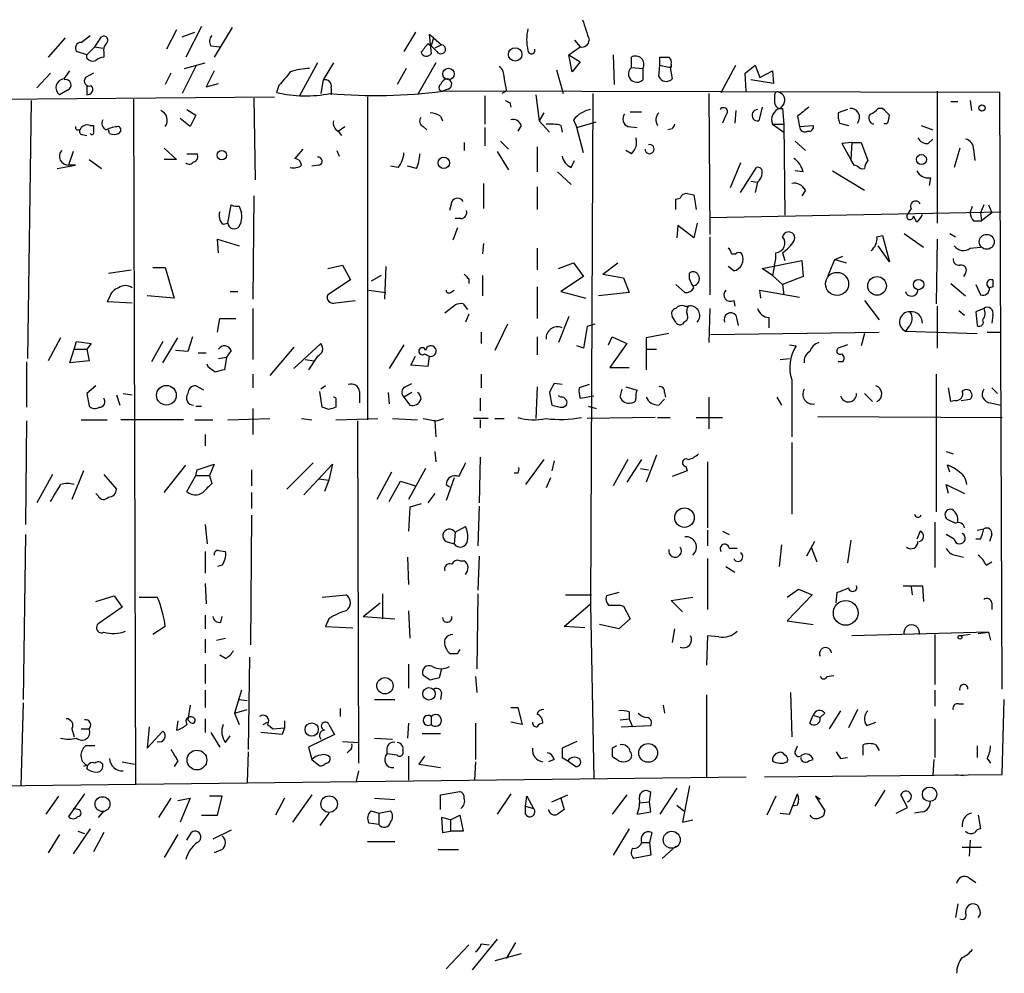
# Model space of a CAD drawing. Extents: x 0 to 739, y 338 to 1211.
# Drawn here: x 169 to 242, y 580 to 651 of the extents above; entities that cross this region are included whole.
import ezdxf

# ---------------------------------------------------------------- set-up
doc = ezdxf.new("R2010")
doc.units = 0
doc.header["$MEASUREMENT"] = 0
doc.layers.add('MAIN', color=5, linetype='CONTINUOUS')

msp = doc.modelspace()

# ---------------------------------------------------------------- linework, layer by layer
at = {"layer": 'MAIN'}
for p, q in [((182.7107, 650.4996), (181.5253, 648.2136)), ((184.9967, 650.4149), (183.642, 648.2136)), ((172.5507, 649.6529), (171.2807, 648.2136)), ((173.736, 649.3143), (174.4133, 649.8223)), ((174.752, 648.9756), (175.26, 649.7376)), ((180.848, 650.2456), (180.086, 648.8063)), ((181.2713, 649.7376), (182.2027, 650.0763)), ((198.628, 650.0763), (197.7813, 648.6369)), ((199.9827, 649.6529), (199.644, 649.9069)), ((199.644, 649.9069), (199.8133, 648.4676)), ((199.9827, 649.6529), (199.8133, 649.0603)), ((199.9827, 649.6529), (200.5753, 649.1449)), ((174.752, 648.9756), (174.1593, 648.3829)), ((174.752, 648.9756), (175.3447, 648.8909)), ((183.388, 649.0603), (184.0653, 648.9756)), ((199.5593, 649.2296), (199.8133, 649.0603)), ((200.2367, 648.6369), (199.8133, 649.0603)), ((200.5753, 649.1449), (200.0673, 648.8909)), ((210.058, 648.3829), (210.9047, 648.9756)), ((210.4813, 649.4836), (210.9047, 648.9756)), ((174.1593, 648.3829), (173.3973, 648.6369)), ((174.1593, 648.1289), (174.1593, 648.3829)), ((175.4293, 648.5523), (175.4293, 648.2136)), ((210.058, 648.3829), (210.9047, 647.8749)), ((210.312, 647.1129), (210.058, 648.3829)), ((213.36, 648.3829), (213.4447, 646.1816)), ((214.7147, 647.4516), (214.7147, 648.2136)), ((216.8313, 647.6209), (216.8313, 648.2136)), ((182.2873, 647.5363), (181.2713, 645.5043)), ((181.4407, 647.3669), (182.9647, 647.7903)), ((191.3467, 647.7903), (189.992, 645.3349)), ((192.532, 647.7903), (191.77, 646.5203)), ((200.152, 647.7903), (198.7973, 645.4196)), ((210.9047, 647.8749), (210.312, 647.1129)), ((214.7147, 647.4516), (215.5613, 647.3669)), ((216.7467, 646.7743), (216.8313, 647.6209)), ((216.8313, 647.6209), (217.5933, 647.4516)), ((217.678, 647.4516), (217.5933, 647.5363)), ((217.5933, 647.4516), (217.7627, 646.6049)), ((217.678, 647.7056), (217.678, 647.4516)), ((221.4033, 645.5889), (222.504, 647.6209)), ((223.1813, 647.0283), (223.9433, 647.6209)), ((223.9433, 647.6209), (224.282, 646.6896)), ((171.45, 647.0283), (170.434, 645.9276)), ((172.466, 646.6049), (172.8893, 647.1976)), ((174.6673, 647.0283), (174.0747, 646.6896)), ((180.4247, 647.0283), (180.0013, 646.1816)), ((183.642, 647.1976), (183.0493, 646.0123)), ((197.9507, 647.3669), (197.2733, 646.1816)), ((209.1267, 647.2823), (209.6347, 645.5043)), ((215.5613, 647.3669), (215.5613, 646.5203)), ((223.266, 645.6736), (223.1813, 647.0283)), ((224.282, 646.6896), (225.2133, 647.1976)), ((225.2133, 647.1976), (225.298, 646.2663)), ((174.1593, 646.0969), (174.1593, 645.4196)), ((174.1593, 646.0969), (174.1593, 645.4196)), ((183.0493, 646.0123), (183.9807, 646.2663)), ((188.468, 646.0969), (188.2987, 645.5889)), ((191.77, 646.5203), (191.6007, 645.5043)), ((225.298, 646.2663), (223.6047, 646.5203)), ((85.2593, 644.4883), (188.1293, 645.2503)), ((172.72, 645.7583), (172.1273, 645.4196)), ((192.3627, 645.9276), (192.3627, 645.4196)), ((195.072, 645.2503), (195.072, 621.2049)), ((201.0833, 645.8429), (200.66, 645.6736)), ((242.1467, 645.5889), (200.66, 645.6736)), ((203.7927, 645.3349), (203.7927, 643.2183)), ((205.4013, 645.6736), (205.0627, 645.5043)), ((207.6027, 645.4196), (207.8567, 643.4723)), ((211.836, 645.5043), (211.6667, 607.4889)), ((220.472, 645.5043), (220.5567, 635.0056)), ((225.3827, 645.4196), (225.3827, 644.8269)), ((237.49, 645.6736), (237.49, 635.8523)), ((242.316, 601.1389), (242.1467, 645.5889)), ((170.0107, 644.9963), (169.7567, 625.7769)), ((177.6307, 645.0809), (177.8, 594.0269)), ((186.6053, 645.1656), (186.69, 639.0696)), ((205.6553, 644.8269), (205.74, 644.4883)), ((226.06, 644.7423), (225.806, 644.4036)), ((238.506, 644.9116), (239.014, 644.9116)), ((239.9453, 644.9963), (240.03, 644.2343)), ((181.61, 644.3189), (182.2873, 643.8956)), ((182.2873, 643.8956), (181.864, 643.0489)), ((200.4907, 643.8109), (200.66, 643.4723)), ((208.1953, 644.0649), (207.8567, 643.4723)), ((214.63, 644.1496), (215.4767, 644.1496)), ((221.742, 643.8956), (221.488, 643.3029)), ((222.504, 644.2343), (222.4193, 643.3029)), ((224.4513, 644.4883), (224.1973, 643.4723)), ((225.9753, 644.4036), (226.06, 643.2183)), ((227.076, 643.8109), (227.2453, 643.0489)), ((230.8013, 644.3189), (230.124, 644.0649)), ((233.426, 644.4036), (233.0873, 644.4036)), ((233.8493, 643.4723), (233.934, 643.8956)), ((174.4133, 643.1336), (174.6673, 643.1336)), ((181.864, 643.0489), (181.102, 643.6416)), ((192.8707, 642.7103), (193.3787, 643.0489)), ((199.2207, 643.0489), (199.4747, 642.7949)), ((206.502, 643.1336), (206.248, 642.7103)), ((207.8567, 643.4723), (208.6187, 642.6256)), ((209.4653, 643.1336), (209.55, 642.6256)), ((210.3967, 643.5569), (210.6507, 642.9643)), ((210.6507, 642.9643), (212.09, 643.3876)), ((214.4607, 643.0489), (215.138, 642.9643)), ((225.2133, 643.2183), (226.06, 643.2183)), ((225.2133, 643.2183), (226.06, 642.6256)), ((226.06, 643.2183), (226.1447, 636.4449)), ((227.2453, 643.0489), (228.2613, 643.1336)), ((230.2087, 643.3029), (230.886, 643.1336)), ((236.3047, 643.1336), (237.1513, 642.7949)), ((173.8207, 642.4563), (174.1593, 642.3716)), ((175.8527, 642.5409), (175.768, 642.7949)), ((192.8707, 642.7103), (193.1247, 642.3716)), ((203.7927, 642.9643), (203.7927, 641.6096)), ((211.1587, 641.1016), (210.6507, 642.9643)), ((217.7627, 642.8796), (217.424, 642.7949)), ((202.2687, 641.8636), (202.2687, 641.2709)), ((204.978, 641.9483), (205.5707, 641.3556)), ((226.9067, 641.9483), (227.6687, 641.2709)), ((231.14, 641.8636), (230.378, 641.7789)), ((230.378, 641.7789), (231.0553, 640.5936)), ((231.14, 641.8636), (231.0553, 640.5936)), ((231.14, 641.8636), (231.8173, 641.8636)), ((231.8173, 641.8636), (232.3253, 640.5089)), ((236.8127, 641.7789), (237.1513, 642.1176)), ((173.1433, 641.1863), (172.8047, 640.1703)), ((179.9167, 641.4403), (180.848, 640.5936)), ((181.61, 641.0169), (182.372, 641.0169)), ((190.246, 641.3556), (189.6533, 640.6783)), ((192.786, 641.2709), (192.9553, 640.8476)), ((204.724, 641.1863), (205.5707, 639.8316)), ((207.6873, 641.5249), (207.6873, 639.6623)), ((214.7147, 641.0169), (214.2913, 641.2709)), ((239.1833, 641.4403), (238.76, 640.0009)), ((240.1993, 641.3556), (240.284, 640.5089)), ((171.958, 639.9163), (173.3127, 640.1703)), ((173.3127, 640.1703), (172.8047, 640.1703)), ((174.3287, 640.5936), (175.26, 639.9163)), ((180.848, 640.5936), (179.9167, 640.5936)), ((191.4313, 640.1703), (190.9233, 640.0856)), ((210.2273, 640.0009), (210.4813, 640.5089)), ((222.8427, 640.3396), (222.0807, 638.4769)), ((231.3093, 640.1703), (231.0553, 640.5936)), ((231.5633, 640.0856), (231.3093, 640.1703)), ((197.358, 640.0009), (196.7653, 640.0856)), ((198.7127, 639.9163), (198.0353, 640.0856)), ((209.2113, 639.6623), (210.2273, 638.7309)), ((222.8427, 638.1383), (224.028, 640.0009)), ((227.4993, 639.6623), (226.9067, 639.7469)), ((229.7007, 639.7469), (232.0713, 638.3076)), ((203.708, 638.8156), (203.708, 636.9529)), ((223.6047, 638.9849), (224.1127, 638.9003)), ((224.1127, 638.9003), (223.9433, 638.1383)), ((236.982, 639.2389), (236.8973, 638.6463)), ((207.6873, 638.5616), (207.6873, 636.8683)), ((218.8633, 638.0536), (219.3713, 637.9689)), ((219.3713, 637.9689), (219.5407, 636.8683)), ((227.6687, 638.3076), (227.4147, 637.8843)), ((184.658, 635.8523), (184.912, 637.2069)), ((186.6053, 637.8843), (186.5207, 630.1796)), ((201.3373, 637.4609), (201.168, 636.7836)), ((218.0167, 637.6303), (218.3553, 637.7149)), ((218.0167, 636.8683), (218.0167, 637.6303)), ((240.9613, 637.2069), (240.7073, 636.6143)), ((241.3, 637.2069), (241.554, 636.6143)), ((185.5047, 637.1223), (185.674, 636.6143)), ((220.5567, 636.2756), (242.2313, 636.6989)), ((235.5427, 636.9529), (235.2887, 636.5296)), ((239.9453, 636.6143), (240.1147, 637.1223)), ((240.7073, 636.6143), (240.792, 636.0216)), ((241.554, 636.6143), (240.792, 636.0216)), ((184.3193, 635.7676), (184.658, 635.8523)), ((202.0147, 636.1909), (201.5913, 636.1909)), ((219.6253, 635.8523), (219.3713, 634.7516)), ((235.966, 635.9369), (235.712, 636.3603)), ((240.1993, 636.0216), (240.792, 636.0216)), ((201.7607, 635.5136), (201.422, 634.5823)), ((218.186, 635.6829), (218.1013, 634.7516)), ((219.3713, 634.7516), (218.186, 635.6829)), ((235.0347, 635.0903), (236.474, 634.0743)), ((238.4213, 635.0903), (238.8447, 634.8363)), ((183.9807, 633.6509), (183.896, 634.6669)), ((183.896, 634.6669), (185.5047, 634.1589)), ((203.708, 634.3283), (203.6233, 633.5663)), ((220.5567, 634.8363), (220.5567, 630.5183)), ((233.0027, 634.8363), (233.426, 634.9209)), ((233.426, 634.9209), (233.934, 632.9736)), ((237.49, 634.6669), (237.4053, 629.8409)), ((207.6873, 633.9896), (207.6873, 632.3809)), ((222.1653, 633.5663), (222.504, 633.5663)), ((225.9753, 633.6509), (226.1447, 633.0583)), ((233.934, 632.9736), (233.0873, 634.1589)), ((239.9453, 633.9896), (240.7073, 634.0743)), ((209.296, 632.4656), (210.3967, 632.8889)), ((210.3967, 632.8889), (211.1587, 631.8729)), ((212.598, 632.0423), (213.6987, 632.8889)), ((224.4513, 632.4656), (227.4147, 633.0583)), ((227.4147, 633.0583), (227.4993, 631.8729)), ((229.362, 631.9576), (229.87, 633.1429)), ((229.87, 633.1429), (230.4627, 633.3969)), ((229.87, 633.1429), (230.7167, 632.8889)), ((175.768, 632.1269), (177.4613, 632.3809)), ((179.07, 632.5503), (180.0013, 632.5503)), ((180.0013, 632.5503), (180.6787, 630.2643)), ((192.1087, 632.4656), (193.2093, 632.7196)), ((193.2093, 632.7196), (193.802, 631.6189)), ((196.4267, 632.6349), (196.342, 630.1796)), ((212.598, 632.0423), (214.122, 631.7883)), ((219.0327, 631.7036), (219.0327, 632.1269)), ((222.3347, 632.2963), (221.9113, 632.6349)), ((225.2133, 631.9576), (224.4513, 632.4656)), ((225.3827, 632.7196), (225.2133, 631.9576)), ((239.6067, 632.1269), (239.4373, 631.8729)), ((193.802, 631.6189), (192.1087, 630.5183)), ((196.088, 631.9576), (195.326, 631.5343)), ((202.6073, 631.7036), (202.6073, 631.3649)), ((203.6233, 631.9576), (203.6233, 630.4336)), ((211.1587, 631.8729), (209.4653, 630.7723)), ((214.122, 631.7883), (214.5453, 630.6876)), ((225.2133, 631.9576), (225.9753, 631.2803)), ((227.4993, 631.8729), (225.9753, 631.2803)), ((238.506, 631.3649), (239.6067, 630.4336)), ((184.8273, 630.7723), (185.42, 630.7723)), ((195.1567, 630.8569), (196.4267, 630.6876)), ((201.2527, 630.6876), (201.5067, 630.8569)), ((207.6873, 631.1109), (207.6873, 628.7403)), ((209.4653, 630.7723), (211.328, 630.2643)), ((214.5453, 630.6876), (212.2593, 630.4336)), ((218.0167, 631.2803), (218.694, 630.6876)), ((224.3667, 630.2643), (224.282, 630.8569)), ((224.282, 630.8569), (227.2453, 630.3489)), ((225.9753, 631.2803), (226.06, 630.5183)), ((240.3687, 631.2803), (240.7073, 630.5183)), ((241.6387, 631.1109), (241.3847, 631.0263)), ((175.8527, 630.3489), (175.6833, 630.0103)), ((175.6833, 630.0103), (177.546, 629.9256)), ((180.6787, 630.2643), (178.6467, 630.4336)), ((192.7013, 629.9256), (194.1407, 630.0949)), ((202.184, 629.8409), (202.5227, 629.4176)), ((222.3347, 630.0949), (222.4193, 629.6716)), ((232.0713, 630.0949), (233.172, 628.6556)), ((186.5207, 629.5023), (186.5207, 625.6923)), ((200.8293, 629.1636), (201.5913, 629.7563)), ((218.694, 629.6716), (218.948, 629.6716)), ((220.5567, 629.5023), (220.472, 626.9623)), ((237.49, 629.6716), (237.49, 626.5389)), ((239.0987, 629.3329), (239.522, 628.9943)), ((240.9613, 629.5023), (240.3687, 629.2483)), ((240.3687, 629.2483), (240.4533, 628.2323)), ((183.896, 627.7243), (184.0653, 628.7403)), ((184.0653, 628.7403), (185.2507, 628.7403)), ((202.6073, 629.0789), (202.3533, 628.4863)), ((210.058, 628.9096), (209.296, 626.9623)), ((218.0167, 628.4863), (217.7627, 628.9096)), ((218.6093, 628.4863), (218.5247, 628.3169)), ((222.504, 628.9943), (222.6733, 628.2323)), ((224.9593, 628.8249), (224.9593, 628.0629)), ((241.6387, 628.9943), (241.554, 628.4016)), ((203.5387, 627.7243), (203.5387, 626.8776)), ((205.486, 628.3169), (204.5547, 626.3696)), ((211.4127, 628.1476), (211.1587, 626.5389)), ((212.0053, 628.3169), (211.4127, 628.1476)), ((217.5087, 627.6396), (215.8153, 627.3009)), ((220.6413, 627.5549), (233.172, 627.7243)), ((232.0713, 627.6396), (231.8173, 626.7083)), ((235.3733, 628.1476), (235.1193, 627.8089)), ((235.1193, 627.8089), (240.4533, 627.6396)), ((241.2153, 627.7243), (242.2313, 627.7243)), ((172.212, 627.3009), (171.2807, 625.6076)), ((173.228, 626.4543), (173.3973, 627.0469)), ((173.3973, 627.0469), (174.498, 626.8776)), ((179.832, 627.0469), (178.9853, 625.5229)), ((179.832, 625.4383), (180.9327, 627.3009)), ((182.0333, 627.3856), (181.6947, 626.2849)), ((207.6873, 627.3856), (207.6873, 626.0309)), ((213.0213, 626.7929), (213.2753, 627.3856)), ((213.2753, 627.3856), (214.376, 626.8776)), ((215.8153, 627.3009), (215.8153, 624.9303)), ((172.8893, 625.4383), (173.228, 626.4543)), ((173.228, 626.4543), (174.1593, 626.4543)), ((174.498, 626.8776), (174.1593, 626.4543)), ((174.1593, 626.4543), (174.3287, 625.6076)), ((181.6947, 626.2849), (180.7633, 626.3696)), ((182.4567, 626.2003), (183.0493, 626.2003)), ((184.912, 626.3696), (184.5733, 625.8616)), ((189.5687, 626.6236), (187.7907, 624.5069)), ((189.5687, 625.0149), (191.6007, 626.8776)), ((197.7813, 626.7929), (196.6807, 625.0149)), ((211.1587, 626.5389), (210.6507, 626.7083)), ((214.376, 626.8776), (213.106, 625.0996)), ((215.9, 626.4543), (216.5773, 626.4543)), ((226.4833, 626.7929), (226.9913, 626.7083)), ((230.8013, 626.7929), (230.124, 626.5389)), ((169.672, 625.5229), (169.672, 622.1363)), ((174.3287, 625.6076), (172.8893, 625.4383)), ((183.9807, 625.7769), (184.5733, 625.8616)), ((184.5733, 625.8616), (184.404, 624.9303)), ((190.4153, 625.6923), (191.0927, 625.6076)), ((191.3467, 625.9463), (190.6693, 624.9303)), ((198.2893, 625.2689), (198.628, 625.9463)), ((199.3053, 626.1156), (199.644, 625.9463)), ((199.644, 625.9463), (199.5593, 625.1843)), ((225.806, 625.6923), (226.4833, 625.7769)), ((230.4627, 625.5229), (230.124, 625.5229)), ((183.2187, 625.0996), (183.134, 625.3536)), ((199.5593, 625.1843), (198.2893, 625.2689)), ((213.106, 625.0996), (214.5453, 625.0996)), ((186.5207, 624.5916), (186.5207, 623.5756)), ((203.5387, 624.5916), (203.5387, 623.5756)), ((226.6527, 624.1683), (226.6527, 619.9349)), ((237.4053, 624.5916), (237.4053, 614.3469)), ((174.8367, 623.7449), (174.1593, 623.1523)), ((182.88, 623.4063), (182.2873, 623.7449)), ((191.6853, 622.1363), (191.516, 623.3216)), ((191.9393, 623.7449), (191.6007, 623.4909)), ((194.4793, 623.3216), (194.4793, 622.4749)), ((196.596, 623.2369), (196.6807, 622.3903)), ((198.374, 623.2369), (197.7813, 622.8983)), ((197.866, 623.6603), (198.374, 623.9143)), ((207.6873, 623.6603), (207.6027, 621.2896)), ((208.6187, 623.2369), (208.788, 622.3056)), ((209.55, 623.8296), (208.9573, 623.9143)), ((211.582, 623.8296), (210.82, 623.5756)), ((213.868, 622.8983), (214.0373, 623.4909)), ((214.2913, 623.6603), (215.138, 623.4063)), ((217.17, 623.2369), (217.2547, 622.8983)), ((238.506, 622.5596), (238.3367, 623.5756)), ((241.554, 623.5756), (241.9773, 623.1523)), ((174.1593, 623.1523), (174.3287, 622.2209)), ((176.3607, 623.0676), (176.6147, 622.3056)), ((176.8687, 623.1523), (177.546, 623.0676)), ((192.7013, 622.5596), (192.7013, 622.1363)), ((197.7813, 622.8983), (198.2047, 622.3056)), ((203.454, 622.8136), (203.454, 621.8823)), ((209.4653, 622.8983), (209.296, 622.9829)), ((210.9047, 622.8136), (211.9207, 622.9829)), ((216.7467, 622.3056), (217.17, 622.7289)), ((220.472, 622.8983), (220.472, 620.5276)), ((225.552, 622.8983), (225.8907, 622.3056)), ((232.0713, 623.1523), (232.664, 622.5596)), ((238.8447, 622.6443), (238.506, 622.5596)), ((239.268, 622.6443), (239.9453, 622.7289)), ((182.2873, 622.2209), (182.7107, 622.2209)), ((186.5207, 622.0516), (186.5207, 620.1043)), ((192.1933, 621.9669), (191.6853, 622.1363)), ((209.6347, 622.1363), (209.8887, 622.3056)), ((211.4973, 622.2209), (212.09, 622.0516)), ((241.4693, 622.4749), (242.2313, 622.3056)), ((169.672, 621.1203), (169.5873, 613.4156)), ((173.736, 621.2049), (175.6833, 621.2049)), ((181.356, 621.2049), (176.6993, 621.2049)), ((182.2027, 621.2049), (183.5573, 621.2049)), ((184.658, 621.2049), (187.7907, 621.2896)), ((190.1613, 621.2896), (190.9233, 621.2049)), ((192.7013, 621.2049), (195.834, 621.2896)), ((194.31, 621.1203), (194.3947, 595.6356)), ((196.9347, 621.2896), (198.7973, 621.2049)), ((200.0673, 621.1203), (200.152, 619.9349)), ((200.2367, 621.1203), (200.7447, 621.2896)), ((204.0467, 621.2896), (202.946, 621.2896)), ((203.454, 621.2049), (203.454, 620.6123)), ((204.5547, 621.2896), (205.232, 621.2896)), ((216.4927, 621.3743), (211.4127, 621.2896)), ((216.662, 621.3743), (217.5933, 621.3743)), ((219.5407, 621.3743), (221.488, 621.3743)), ((228.6, 621.4589), (242.316, 621.3743)), ((182.9647, 620.1043), (182.9647, 619.2576)), ((200.0673, 618.8343), (200.152, 618.0723)), ((226.6527, 619.5116), (226.6527, 614.1776)), ((238.1673, 618.8343), (238.6753, 618.6649)), ((203.454, 618.4109), (203.3693, 615.0243)), ((208.1953, 618.2416), (206.8407, 616.3789)), ((208.9573, 618.1569), (208.788, 617.3949)), ((214.4607, 618.2416), (213.36, 616.2943)), ((215.4767, 618.2416), (214.376, 616.5483)), ((216.5773, 618.5803), (215.8153, 616.5483)), ((173.9053, 617.3949), (173.0587, 615.2783)), ((179.9167, 615.7863), (181.5253, 617.8183)), ((182.2873, 617.0563), (182.372, 617.4796)), ((182.372, 617.4796), (183.642, 617.9029)), ((183.642, 617.9029), (183.3033, 617.0563)), ((186.436, 617.4796), (186.436, 616.2943)), ((189.0607, 616.0403), (191.008, 617.9876)), ((190.3307, 615.6169), (192.4473, 617.9029)), ((192.4473, 617.9029), (192.1933, 616.7176)), ((199.39, 617.5643), (198.12, 615.2783)), ((215.392, 617.5643), (215.9847, 617.4796)), ((218.8633, 617.3949), (217.7627, 616.9716)), ((218.7787, 617.7336), (218.8633, 617.3949)), ((220.3873, 618.0723), (220.3873, 613.1616)), ((238.4213, 617.3103), (238.252, 617.8183)), ((171.6193, 617.1409), (170.434, 615.0243)), ((175.4293, 617.1409), (176.3607, 616.0403)), ((181.61, 615.8709), (182.2873, 617.0563)), ((182.2873, 617.0563), (183.3033, 617.0563)), ((183.3033, 617.0563), (183.4727, 616.4636)), ((191.4313, 616.8023), (192.1933, 616.7176)), ((192.1933, 616.7176), (191.8547, 615.8709)), ((196.85, 617.3103), (195.7493, 615.2783)), ((196.6807, 615.1089), (197.5273, 616.6329)), ((197.5273, 616.6329), (198.628, 616.2943)), ((201.5067, 616.8869), (200.914, 615.1936)), ((206.248, 617.2256), (205.994, 617.2256)), ((208.7033, 616.8869), (208.3647, 616.1249)), ((200.914, 616.3789), (201.168, 616.2096)), ((238.3367, 615.7016), (238.1673, 616.3789)), ((238.1673, 616.3789), (239.522, 615.7016)), ((175.006, 615.5323), (174.8367, 615.7016)), ((186.436, 615.7863), (186.436, 614.6009)), ((200.0673, 615.7016), (199.5593, 615.0243)), ((198.2047, 614.6856), (198.12, 612.9076)), ((199.0513, 614.9396), (198.2047, 614.6856)), ((203.3693, 614.7703), (203.2847, 611.8069)), ((186.436, 614.0929), (186.3513, 604.4409)), ((238.3367, 613.7543), (238.8447, 613.5003)), ((182.9647, 613.4156), (183.134, 611.9763)), ((201.5913, 612.8229), (202.3533, 613.2463)), ((220.3873, 612.9923), (220.3873, 611.8069)), ((237.3207, 613.5849), (237.3207, 610.1983)), ((240.4533, 612.9923), (240.9613, 613.0769)), ((169.5873, 612.6536), (169.418, 600.3769)), ((201.5913, 612.8229), (201.5067, 611.9763)), ((221.488, 612.9076), (221.996, 612.6536)), ((236.22, 612.9076), (235.966, 612.3149)), ((238.76, 612.3149), (238.1673, 612.6536)), ((240.7073, 612.3149), (240.3687, 612.3149)), ((241.554, 612.6536), (241.3847, 612.1456)), ((200.914, 612.1456), (201.5067, 611.9763)), ((221.996, 611.6376), (222.5887, 611.6376)), ((225.8907, 611.8916), (225.7213, 610.2829)), ((228.346, 612.1456), (227.7533, 611.0449)), ((228.092, 611.7223), (228.5153, 610.6216)), ((231.0553, 612.2303), (230.8013, 610.5369)), ((182.9647, 611.3836), (182.9647, 609.7749)), ((183.9807, 611.4683), (184.4887, 611.3836)), ((198.0353, 610.9603), (198.12, 608.9283)), ((203.3693, 611.0449), (203.2847, 608.5049)), ((220.3873, 610.8756), (220.3873, 607.0656)), ((238.8447, 611.1296), (239.4373, 610.9603)), ((184.2347, 610.3676), (183.896, 610.2829)), ((201.93, 610.7063), (202.2687, 610.7063)), ((221.742, 610.2829), (222.4193, 609.8596)), ((241.1307, 610.3676), (241.554, 610.6216)), ((182.9647, 609.0129), (183.0493, 607.4889)), ((226.314, 607.9969), (227.1607, 608.5896)), ((227.1607, 608.5896), (228.1767, 608.1663)), ((234.95, 608.8436), (236.3893, 608.8436)), ((235.5427, 608.7589), (235.6273, 608.1663)), ((236.3893, 608.8436), (236.474, 607.6583)), ((174.8367, 607.6583), (176.1913, 608.0816)), ((176.1913, 608.0816), (176.784, 607.2349)), ((178.054, 607.9969), (179.4087, 607.9969)), ((191.6853, 607.9969), (193.4633, 608.1663)), ((196.1727, 608.2509), (196.1727, 606.3883)), ((203.2847, 608.2509), (203.2, 602.6629)), ((209.804, 608.1663), (211.7513, 608.1663)), ((213.7833, 608.3356), (212.852, 608.0816)), ((217.678, 607.7429), (219.2867, 607.9969)), ((228.1767, 608.1663), (226.314, 606.2189)), ((229.9547, 607.5736), (230.0393, 608.3356)), ((176.784, 607.2349), (175.0907, 606.0496)), ((194.7333, 606.5576), (196.0033, 607.5736)), ((209.7193, 605.7956), (211.6667, 607.4889)), ((211.6667, 607.4889), (211.9207, 594.4503)), ((213.868, 607.4043), (214.122, 607.3196)), ((214.122, 607.3196), (214.63, 606.3883)), ((218.5247, 606.8963), (217.678, 607.7429)), ((241.554, 607.5736), (241.554, 607.0656)), ((182.9647, 606.6423), (182.9647, 605.6263)), ((184.15, 606.1343), (184.2347, 606.5576)), ((192.1933, 606.3883), (191.9393, 605.7956)), ((194.7333, 606.5576), (197.104, 606.3883)), ((198.12, 606.9809), (198.2047, 604.9489)), ((214.63, 606.3883), (213.7833, 605.6263)), ((180.0013, 605.7956), (179.07, 605.2029)), ((191.9393, 605.7956), (193.9713, 605.7109)), ((211.2433, 605.7109), (209.7193, 605.7956)), ((213.7833, 605.6263), (212.344, 605.9649)), ((226.314, 606.2189), (228.2613, 605.9649)), ((183.8113, 604.7796), (184.4887, 604.9489)), ((217.932, 605.6263), (217.7627, 604.6103)), ((220.3873, 605.1183), (220.3027, 602.9169)), ((221.234, 605.0336), (220.3873, 605.1183)), ((241.3, 605.3723), (231.14, 605.1183)), ((237.3207, 605.2029), (237.3207, 601.4776)), ((239.9453, 605.2029), (239.268, 605.1183)), ((240.538, 605.2876), (241.3, 605.3723)), ((241.3, 605.3723), (241.4693, 604.7796)), ((182.9647, 604.8643), (182.9647, 603.8483)), ((184.4887, 603.4249), (184.0653, 603.6789)), ((186.2667, 603.5096), (186.182, 596.6516)), ((201.7607, 603.7636), (201.2527, 603.7636)), ((182.9647, 603.0016), (182.9647, 601.5623)), ((198.12, 603.0016), (198.12, 601.2236)), ((199.7287, 601.8163), (199.2207, 602.1549)), ((200.5753, 602.6629), (200.406, 601.9856)), ((203.1153, 602.0703), (203.2, 600.8849)), ((229.2773, 602.0703), (229.7853, 602.1549)), ((182.9647, 601.0543), (182.9647, 599.7843)), ((185.674, 601.0543), (185.166, 599.3609)), ((200.5753, 600.8849), (200.4907, 600.3769)), ((220.3027, 600.7156), (220.3027, 594.5349)), ((226.568, 600.8849), (226.6527, 597.5829)), ((237.3207, 601.0543), (237.3207, 599.8689)), ((169.418, 600.1229), (169.2487, 593.9423)), ((181.864, 599.9536), (181.6947, 598.8529)), ((185.5047, 600.3769), (186.0973, 600.2923)), ((195.58, 600.3769), (197.104, 600.3769)), ((205.74, 599.7843), (206.248, 599.7843)), ((206.248, 599.7843), (206.5867, 598.5143)), ((217.0853, 599.9536), (217.17, 599.3609)), ((239.0987, 600.0383), (239.4373, 600.0383)), ((242.316, 594.7889), (242.4853, 600.3769)), ((185.166, 599.3609), (186.0973, 599.6149)), ((185.166, 599.3609), (185.5047, 598.5143)), ((193.04, 599.6996), (193.04, 599.1069)), ((199.8133, 599.1069), (199.8133, 598.5143)), ((214.5453, 599.4456), (214.5453, 598.9376)), ((228.0073, 598.5989), (228.2613, 599.1916)), ((228.2613, 599.1916), (228.7693, 599.0223)), ((229.108, 599.3609), (228.7693, 599.0223)), ((230.2933, 599.5303), (229.4467, 598.1756)), ((231.5633, 599.6149), (230.886, 598.2603)), ((178.816, 598.3449), (178.6467, 596.7363)), ((180.9327, 598.7683), (180.848, 598.0909)), ((181.864, 598.6836), (181.6947, 598.8529)), ((182.9647, 598.9376), (182.9647, 597.9216)), ((187.2827, 598.5143), (187.6213, 598.6836)), ((187.6213, 598.5143), (188.0447, 598.1756)), ((188.8913, 598.7683), (188.8913, 598.2603)), ((192.1933, 598.5143), (192.6167, 597.7523)), ((198.12, 598.5989), (198.0353, 597.4983)), ((203.1153, 598.5989), (203.1153, 595.8896)), ((206.5867, 598.5143), (205.74, 598.6836)), ((213.868, 598.8529), (214.5453, 598.9376)), ((213.9527, 598.3449), (216.154, 598.4296)), ((214.5453, 598.9376), (214.7993, 598.3449)), ((232.2407, 598.4296), (232.918, 598.6836)), ((237.3207, 598.9376), (237.3207, 596.0589)), ((173.0587, 598.1756), (173.228, 597.5829)), ((173.736, 598.1756), (174.3287, 598.1756)), ((178.6467, 596.7363), (179.832, 598.0063)), ((183.388, 597.9216), (184.0653, 596.8209)), ((184.4887, 597.1596), (184.8273, 597.6676)), ((188.722, 597.7523), (187.1133, 597.9216)), ((188.0447, 598.1756), (188.8913, 598.2603)), ((188.8913, 598.2603), (188.722, 597.7523)), ((192.6167, 597.7523), (190.6693, 596.8209)), ((199.136, 597.8369), (200.4907, 597.8369)), ((174.752, 596.9056), (174.0747, 596.9056)), ((193.2093, 597.2443), (194.3947, 597.1596)), ((195.58, 597.4983), (196.9347, 597.4136)), ((210.6507, 597.2443), (209.55, 596.7363)), ((226.9913, 596.6516), (227.076, 596.9056)), ((231.9867, 596.2283), (231.9867, 596.9903)), ((232.918, 596.9903), (233.172, 596.5669)), ((240.4533, 596.9056), (240.4533, 596.0589)), ((186.182, 596.4823), (186.0973, 594.1963)), ((190.6693, 596.8209), (190.9233, 595.8896)), ((193.7173, 596.5669), (193.548, 596.3976)), ((196.5113, 596.7363), (196.5113, 596.3129)), ((197.2733, 596.2283), (196.5113, 596.3129)), ((197.6967, 596.5669), (197.6967, 596.3129)), ((198.12, 596.1436), (198.12, 594.3656)), ((199.3053, 596.1436), (198.882, 595.5509)), ((213.2753, 596.7363), (213.2753, 596.1436)), ((174.1593, 595.4663), (173.9053, 595.3816)), ((174.1593, 595.2123), (174.244, 595.4663)), ((176.784, 595.7203), (177.7153, 595.5509)), ((180.9327, 595.8049), (180.6787, 595.3816)), ((190.9233, 595.8896), (191.4313, 595.4663)), ((198.882, 595.5509), (200.4907, 595.2969)), ((203.1153, 595.7203), (203.0307, 594.3656)), ((208.9573, 595.8896), (208.534, 595.7203)), ((209.55, 596.0589), (209.9733, 595.8049)), ((209.9733, 595.8049), (210.566, 595.3816)), ((227.9227, 595.8049), (228.2613, 595.8896)), ((230.2933, 595.9743), (230.8013, 596.0589)), ((237.236, 595.8896), (237.1513, 594.7043)), ((241.2153, 595.9743), (241.4693, 595.6356)), ((194.3947, 595.0429), (194.2253, 594.2809)), ((224.6207, 594.6196), (242.316, 594.7889)), ((238.8447, 594.7889), (239.4373, 594.7043)), ((112.0987, 593.2649), (223.266, 594.6196)), ((219.0327, 593.9423), (218.5247, 591.2329)), ((172.0427, 593.1803), (171.1113, 591.8256)), ((173.99, 593.3496), (172.8047, 591.6563)), ((184.2347, 593.1803), (183.3033, 593.1803)), ((183.896, 591.7409), (184.2347, 593.1803)), ((190.9233, 593.2649), (189.484, 591.2329)), ((200.4907, 593.2649), (201.93, 593.5189)), ((200.4907, 592.1643), (200.4907, 593.2649)), ((205.74, 593.3496), (204.724, 591.8256)), ((206.8407, 592.4183), (206.9253, 593.1803)), ((206.9253, 593.1803), (207.4333, 592.2489)), ((208.788, 592.7569), (209.9733, 593.2649)), ((214.376, 593.2649), (213.2753, 591.8256)), ((216.0693, 592.7569), (216.154, 593.4343)), ((218.1013, 593.7729), (216.8313, 591.8256)), ((225.4673, 593.1803), (224.79, 591.7409)), ((226.4833, 591.8256), (227.076, 593.3496)), ((228.7693, 592.9263), (228.4307, 593.1803)), ((228.4307, 593.1803), (229.108, 592.0796)), ((233.5953, 593.6036), (232.8333, 592.4183)), ((235.2887, 592.3336), (234.7807, 593.2649)), ((180.4247, 593.0109), (179.4933, 591.5716)), ((180.9327, 592.8416), (181.864, 593.0109)), ((181.864, 593.0109), (181.102, 591.2329)), ((188.8913, 593.0109), (188.214, 591.7409)), ((195.58, 593.0109), (197.104, 592.9263)), ((209.4653, 593.0109), (209.7193, 592.1643)), ((215.3073, 592.6723), (216.0693, 592.7569)), ((216.154, 591.9949), (216.0693, 592.7569)), ((218.1013, 592.5029), (218.6093, 592.0796)), ((227.076, 592.5029), (226.7373, 592.4183)), ((173.482, 592.1643), (173.1433, 592.2489)), ((175.4293, 592.0796), (175.006, 591.5716)), ((182.7107, 591.7409), (183.896, 591.7409)), ((192.1933, 591.9103), (191.516, 590.9789)), ((195.326, 592.0796), (195.9187, 591.9103)), ((195.9187, 591.9103), (196.7653, 592.0796)), ((195.9187, 591.9103), (195.9187, 591.0636)), ((201.2527, 591.4023), (201.93, 591.7409)), ((201.93, 591.7409), (202.184, 590.5556)), ((206.8407, 592.4183), (207.4333, 592.2489)), ((206.8407, 591.8256), (206.8407, 592.4183)), ((215.138, 591.8256), (216.154, 591.9949)), ((225.806, 591.9103), (226.4833, 591.8256)), ((234.442, 591.9103), (235.2887, 592.3336)), ((236.3893, 591.9949), (235.7967, 591.9103)), ((240.538, 591.7409), (240.7073, 590.7249)), ((195.9187, 591.0636), (195.1567, 591.1483)), ((201.2527, 591.4023), (200.5753, 591.5716)), ((200.5753, 591.5716), (200.66, 590.4709)), ((201.2527, 591.4023), (201.2527, 590.5556)), ((218.5247, 591.2329), (219.2867, 591.4023)), ((172.1273, 590.3016), (171.2807, 588.9469)), ((174.4133, 590.7249), (173.1433, 588.8623)), ((173.482, 590.5556), (173.99, 590.3863)), ((175.4293, 590.4709), (174.6673, 589.0316)), ((180.9327, 590.3016), (179.9167, 588.6083)), ((181.61, 589.8783), (181.9487, 590.4709)), ((184.912, 590.6403), (183.5573, 589.9629)), ((200.66, 590.4709), (201.2527, 590.5556)), ((202.184, 590.5556), (201.2527, 590.5556)), ((214.5453, 590.7249), (213.36, 588.7776)), ((216.2387, 590.4709), (216.0693, 589.7089)), ((195.072, 589.7936), (197.104, 589.7936)), ((215.4767, 589.7089), (216.0693, 589.7089)), ((216.0693, 589.7089), (216.154, 588.7776)), ((239.9453, 589.8783), (239.8607, 588.6929)), ((184.2347, 589.2009), (183.642, 588.9469)), ((200.3213, 589.2009), (201.8453, 589.2009)), ((216.154, 588.7776), (214.884, 588.5236)), ((218.0167, 589.4549), (217.0007, 588.5236)), ((239.3527, 589.3703), (240.792, 589.3703)), ((239.8607, 587.0843), (240.3687, 586.7456)), ((239.014, 585.1369), (238.8447, 584.1209)), ((204.724, 582.5123), (202.8613, 580.2263)), ((203.5387, 582.1736), (204.1313, 582.0889)), ((206.0787, 582.2583), (205.4013, 581.0729)), ((202.6073, 582.0889), (200.914, 580.3109)), ((206.502, 581.4116), (204.5547, 580.9036))]:
    msp.add_line(p, q, dxfattribs=at)
for centre, radius in [((206.0596, 648.4224), 0.4995), ((201.0943, 646.9627), 0.4263), ((240.8202, 644.4319), 0.2275), ((184.2162, 640.9176), 0.3573), ((236.3162, 640.5898), 0.3701), ((200.7446, 640.3397), 0.4233), ((241.1774, 634.4625), 0.5561), ((230.0294, 631.3275), 0.8596), ((233.0093, 631.1782), 0.6954), ((236.105, 631.2757), 0.3828), ((180.0893, 623.0344), 0.7333), ((218.6684, 613.9148), 0.726), ((230.6761, 606.8208), 0.9218), ((239.1833, 605.0054), 0.1411), ((196.3631, 601.3902), 0.6076), ((199.6425, 600.7933), 0.4651), ((190.9067, 598.1285), 0.4951), ((215.9645, 596.3888), 0.6994), ((182.3637, 595.8612), 0.735), ((192.2076, 592.5762), 0.6128), ((236.9252, 593.3048), 0.539), ((175.3307, 592.5766), 0.5534), ((217.7167, 589.9203), 0.6329)]:
    msp.add_circle(centre, radius, dxfattribs=at)
for centre, radius, start, end in [((592.3277, 777.2455), 401.6097, 198.320357, 198.54954), ((175.4293, 649.4836), 0.3053, 303.700477, 123.684862), ((183.9576, 649.3827), 0.6545, 137.805219, 209.510349), ((210.2688, 649.5259), 3.3566, 166.134324, 193.864019), ((173.7361, 648.8909), 0.4234, 90.013532, 216.859073), ((176.1918, 648.7214), 0.781, 139.408253, 192.504141), ((29.9643, 775.9029), 211.6804, 323.014179, 323.24334), ((200.533, 648.8062), 0.3413, 209.742799, 82.88123), ((211.0124, 649.5375), 0.5721, 259.14965, 354.594323), ((175.4887, 647.2566), 0.9588, 93.551733, 132.844497), ((199.4581, 648.7418), 0.4487, 204.977557, 322.333315), ((207.2717, 648.7178), 0.2617, 179.168098, 19.764271), ((215.0279, 647.6802), 0.6186, 329.571554, 120.420459), ((217.17, 817.5635), 169.3502, 269.885409, 270.114592), ((217.212, 647.8325), 0.483, 344.766731, 52.097965), ((174.625, 648.5523), 0.6294, 222.276138, 289.655661), ((204.2462, 646.7863), 0.9906, 354.397613, 49.212375), ((215.1235, 646.9727), 0.6296, 130.48483, 314.060387), ((442.9034, 434.9198), 330.6556, 140.078726, 140.307898), ((190.7372, 643.2571), 4.1098, 89.765788, 110.250265), ((217.3128, 647.0378), 0.6243, 204.960352, 316.103203), ((172.5261, 645.9467), 0.661, 95.217189, 232.889118), ((172.593, 646.1393), 0.4016, 288.434949, 108.434949), ((174.3456, 646.4356), 0.3714, 136.844093, 294.225635), ((174.2077, 645.8187), 0.4021, 263.085343, 43.780696), ((191.897, 646.0546), 0.4827, 344.745922, 105.254078), ((200.666, 645.9578), 0.2843, 128.071195, 268.790557), ((201.1151, 645.9487), 0.6664, 100.058778, 159.544581), ((200.9458, 646.2133), 0.3952, 290.365948, 82.306667), ((459.3124, 688.5059), 257.4985, 189.345902, 189.575088), ((190.4857, 654.8309), 9.4972, 256.686592, 280.877962), ((195.6806, 684.6222), 39.2656, 265.028742, 277.285482), ((225.5943, 645.4196), 0.2116, 53.124688, 180), ((225.5732, 645.0386), 0.5699, 328.672427, 74.937113), ((247.836, 729.5615), 94.6529, 243.306795, 243.535978), ((225.8436, 644.8457), 0.4613, 182.335786, 286.588605), ((179.3874, 643.5146), 0.7706, 322.816315, 69.067123), ((199.6447, 642.5428), 1.5244, 56.291169, 86.841227), ((212.1834, 642.0184), 2.3578, 102.65875, 139.268763), ((214.6829, 643.6098), 0.6034, 142.115855, 248.389053), ((217.2738, 643.5475), 0.7386, 135.532076, 214.079463), ((221.5727, 644.1496), 0.3053, 303.684862, 146.315138), ((224.1224, 643.8923), 0.4266, 91.302563, 280.111451), ((226.0433, 643.5441), 0.8917, 105.434337, 201.431503), ((396.8614, 432.4595), 271.1024, 128.54687, 128.776037), ((231.6889, 643.8531), 1.5792, 172.29219, 200.390429), ((231.0262, 643.7236), 0.6823, 321.929091, 94.666004), ((232.8757, 643.684), 0.4827, 142.12814, 254.745922), ((232.1564, 645.0804), 1.1509, 287.093579, 323.981411), ((106.68, 517.1496), 179.6055, 44.885409, 45.114591), ((173.5243, 643.0065), 0.2158, 168.66924, 348.726505), ((174.2016, 642.5411), 0.6292, 70.338213, 137.731211), ((301.6672, 642.8796), 127.0002, 179.885409, 180.114592), ((175.8528, 643.3029), 0.5681, 153.43946, 243.425927), ((176.6996, 640.5929), 2.4619, 93.95031, 116.56297), ((176.4241, 642.7949), 0.2752, 292.632677, 67.367323), ((193.1915, 643.3092), 0.6794, 166.108985, 241.82433), ((199.362, 643.4441), 0.4197, 137.752022, 250.325973), ((205.8993, 642.9461), 0.6312, 17.280921, 104.617437), ((208.6609, 639.8745), 3.3569, 76.135551, 95.062153), ((302.4923, 600.739), 94.6305, 153.3271, 153.556364), ((227.6263, 643.0278), 0.3816, 176.830165, 303.694232), ((227.9369, 643.0347), 0.3391, 253.045081, 16.954919), ((233.6377, 643.4722), 0.2116, 233.124688, 0.027077), ((173.8206, 642.6679), 0.2116, 143.124688, 270.027077), ((174.5403, 642.5833), 0.1339, 198.462013, 18.421413), ((176.1914, 643.1764), 0.7201, 241.943894, 298.049084), ((213.9947, 641.8636), 1.1115, 310.376517, 17.742119), ((216.0703, 641.3655), 0.3398, 181.66981, 104.592496), ((236.7491, 642.5619), 0.7855, 207.243539, 274.643715), ((239.4527, 641.3864), 0.7472, 357.637678, 78.106603), ((172.7865, 640.8294), 0.6594, 137.96887, 271.58173), ((182.0475, 640.8052), 0.3874, 280.48609, 33.119959), ((195.7621, 641.2464), 2.0244, 322.030192, 355.898251), ((195.8125, 641.1652), 3.1577, 336.702057, 357.308125), ((210.8063, 641.1583), 1.2941, 193.891284, 243.423069), ((181.7832, 640.6512), 0.4044, 230.386678, 325.873798), ((189.5686, 640.9324), 0.9654, 254.753209, 307.872902), ((189.5685, 640.0855), 0.5988, 8.140927, 81.859073), ((191.389, 640.4666), 0.2993, 278.124688, 98.124688), ((225.8907, 639.3237), 1.6439, 11.886863, 55.491118), ((233.0283, 639.8569), 0.9588, 137.155503, 176.448267), ((224.1269, 639.6765), 0.3391, 343.045081, 106.954919), ((223.4781, 639.6408), 0.9752, 310.596197, 356.284406), ((231.9442, 640.3818), 0.4825, 217.869776, 285.271781), ((236.8127, 640.1703), 0.9467, 206.567758, 280.30214), ((226.8219, 637.884), 0.9468, 26.575876, 100.294022), ((218.7956, 637.6049), 0.4538, 81.419912, 165.972942), ((185.3352, 638.0535), 0.9465, 243.440363, 280.316217), ((201.7606, 637.2351), 0.4798, 28.071082, 151.923298), ((235.8813, 637.1223), 0.3787, 26.558284, 206.578587), ((184.8132, 636.4026), 0.8045, 158.38772, 232.124392), ((184.3196, 636.3179), 1.3865, 328.733619, 12.344134), ((201.9959, 636.6518), 0.4613, 272.335786, 16.600508), ((235.4665, 636.3603), 0.2455, 136.402814, 0), ((235.2894, 636.8676), 1.1507, 306.016391, 342.917772), ((240.9022, 636.6736), 0.9587, 183.546139, 222.848561), ((185.1358, 635.9067), 0.4808, 186.49545, 320.104413), ((226.426, 634.7354), 0.4619, 329.014971, 167.381039), ((225.4249, 634.3706), 0.7209, 273.371594, 40.234958), ((224.3238, 636.1491), 2.9947, 303.467733, 326.532267), ((231.8537, 634.7189), 1.155, 308.920122, 5.833997), ((221.6151, 633.524), 0.5518, 4.396316, 57.536771), ((222.1548, 633.1535), 0.8759, 281.852609, 28.118662), ((222.7156, 633.3544), 0.2995, 45.027052, 134.959413), ((222.628, 633.4393), 2.8472, 345.358045, 4.262113), ((239.4296, 634.6131), 0.8091, 214.14965, 309.594323), ((239.1128, 633.1571), 0.4431, 170.845888, 279.154112), ((287.1004, 716.5104), 119.7133, 224.876948, 225.106165), ((219.3149, 631.8165), 0.4195, 19.652905, 132.275526), ((239.2661, 632.3312), 0.3971, 329.043666, 102.034297), ((49.857, 546.705), 189.3282, 26.447076, 26.676232), ((219.255, 631.7036), 0.5211, 282.894906, 29.172079), ((241.5116, 631.3226), 0.3223, 66.782742, 246.815414), ((368.6386, 631.3649), 127.0002, 179.885409, 180.114592), ((176.8264, 630.0527), 1.0177, 106.932196, 163.080214), ((177.038, 630.3488), 0.8468, 53.136869, 126.863131), ((201.1257, 630.8569), 0.2117, 180, 306.875312), ((218.7786, 631.3649), 0.6826, 262.88019, 330.261365), ((222.0807, 630.5088), 0.4857, 134.215861, 301.536392), ((235.579, 630.8811), 0.4723, 193.315524, 357.063084), ((240.8918, 630.978), 0.4953, 248.132005, 5.59663), ((192.5066, 630.3235), 0.443, 153.915005, 296.073378), ((202.0145, 628.9097), 0.9465, 79.683783, 116.559637), ((218.0873, 629.1213), 0.3875, 100.497939, 213.11188), ((218.4823, 629.0791), 0.6292, 70.338213, 137.731211), ((219.4984, 629.2905), 0.6695, 145.301057, 198.426829), ((219.0917, 628.9675), 0.7186, 317.955888, 101.535099), ((222.1201, 628.6746), 0.4996, 39.786482, 202.139993), ((225.0049, 629.7497), 0.9259, 195.498273, 267.177148), ((235.4299, 628.4954), 0.7534, 87.862579, 245.656106), ((234.8152, 628.7442), 0.8169, 313.090352, 38.104439), ((235.56, 628.4249), 0.8297, 358.390642, 97.061632), ((240.3371, 629.1371), 0.7232, 318.256585, 30.330575), ((241.2153, 629.1354), 0.4462, 341.569111, 124.694341), ((218.3554, 628.6556), 0.3787, 206.558284, 296.558284), ((218.5388, 628.8672), 0.3874, 280.48609, 33.119959), ((240.6227, 628.4863), 0.3053, 236.299523, 33.684862), ((209.2193, 627.2729), 0.8565, 67.285444, 183.789155), ((228.9809, 625.9887), 1.0177, 106.921424, 163.078576), ((184.4268, 626.197), 0.515, 19.581978, 150.024662), ((191.1244, 626.5072), 0.6034, 291.619776, 37.870819), ((199.136, 626.3132), 0.2602, 12.519254, 310.589353), ((199.7816, 626.3167), 0.3952, 249.620458, 172.306667), ((229.4489, 625.0881), 2.9436, 146.60469, 198.208436), ((228.3883, 625.5653), 0.8142, 117.899466, 188.972992), ((230.251, 626.3272), 0.2469, 120.959776, 300.97172), ((230.1508, 625.7807), 0.4047, 320.42467, 55.846581), ((98.8054, 497.9418), 152.6261, 56.192728, 56.421931), ((226.4094, 455.5443), 174.5167, 103.9276, 104.156815), ((182.2731, 623.1665), 0.5786, 88.593643, 181.406357), ((193.8497, 623.2317), 0.6361, 8.12628, 109.947705), ((198.0555, 623.2535), 0.4487, 114.977557, 232.333315), ((198.5013, 622.7714), 0.5516, 355.58138, 57.548723), ((378.1379, 538.9257), 189.3281, 153.327138, 153.556321), ((212.3849, 623.3638), 1.5792, 172.29219, 200.390429), ((215.9855, 622.9828), 0.9474, 153.448472, 190.287538), ((216.8454, 623.3357), 0.3393, 343.071082, 106.912762), ((228.2185, 623.1161), 0.7369, 149.429597, 279.96339), ((232.7255, 623.1355), 0.6391, 295.703073, 72.469482), ((238.9034, 623.1294), 0.4887, 263.100413, 23.160103), ((239.6611, 623.0374), 0.4195, 312.652256, 137.338488), ((241.4694, 623.11), 0.635, 143.142734, 269.990979), ((175.0907, 622.5596), 0.4233, 270, 36.875312), ((182.0968, 622.8242), 0.519, 140.786718, 272.340907), ((192.532, 622.6866), 0.2117, 323.124688, 90), ((198.4164, 622.9405), 0.6693, 251.559637, 341.567759), ((209.4992, 622.4749), 0.4247, 336.507351, 94.577686), ((214.503, 623.1099), 0.6694, 198.429535, 288.437656), ((214.757, 622.7712), 0.2993, 261.875312, 8.143638), ((216.6979, 623.2571), 0.9527, 202.123029, 272.935981), ((230.8762, 623.136), 0.6027, 194.716465, 1.549699), ((174.7641, 622.6685), 0.6244, 225.791579, 301.536569), ((234.7973, 495.0517), 133.8752, 108.327138, 108.556321), ((209.6772, 624.5506), 2.4147, 248.392463, 268.991501), ((242.0543, 875.2088), 257.5067, 260.424926, 260.654106), ((207.478, 625.6209), 4.4211, 253.846685, 281.569682), ((209.3827, 630.4502), 9.217, 263.658847, 280.038408), ((218.7949, 618.0104), 0.2773, 56.487584, 266.650527), ((218.5424, 619.8692), 1.6774, 283.993164, 314.113543), ((456.1191, 490.4697), 284.0033, 153.320366, 153.549531), ((205.8668, 617.522), 0.4829, 322.133342, 15.236386), ((237.8468, 616.1917), 1.6763, 45.870102, 76.011837), ((238.4423, 616.2801), 1.2528, 4.522866, 62.850005), ((201.5772, 616.3648), 0.6634, 66.162913, 178.782043), ((-145.6321, 806.2218), 370.2232, 328.921633, 329.150843), ((172.72, 614.941), 1.525, 70.542042, 109.457958), ((175.7821, 616.0262), 0.5788, 268.604026, 1.395974), ((352.4464, 446.7876), 239.462, 134.881179, 135.110379), ((175.4128, 615.7218), 0.4487, 204.977557, 322.333315), ((182.2549, 616.5608), 0.9444, 226.930877, 304.905041), ((238.4637, 614.1353), 0.4016, 71.565051, 251.565051), ((238.1504, 613.7543), 0.8801, 348.902018, 59.979754), ((236.0623, 614.2046), 0.267, 185.804556, 335.259344), ((201.168, 612.5689), 0.4937, 30.965747, 239.034253), ((200.9132, 612.4841), 1.6294, 351.03889, 27.890873), ((239.0563, 613.077), 0.4732, 10.296185, 116.559637), ((238.0438, 613.6261), 2.9687, 333.789688, 349.339205), ((241.173, 612.7468), 0.3922, 346.254272, 122.672898), ((218.7967, 611.7222), 0.769, 309.586143, 97.674898), ((236.0824, 612.5372), 0.3952, 277.693333, 69.620458), ((239.1658, 612.3734), 0.41, 188.203227, 62.878697), ((201.9724, 612.2726), 0.5519, 212.466416, 355.604479), ((217.9708, 611.4436), 0.4749, 166.692463, 35.936007), ((221.6606, 611.6018), 0.3374, 6.092582, 220.299188), ((235.5383, 612.1121), 0.5135, 229.382973, 3.740595), ((238.9233, 611.94), 0.8142, 201.80141, 264.460259), ((183.9384, 611.1719), 0.2994, 81.878017, 188.121983), ((183.1756, 611.1721), 1.33, 322.779434, 9.15), ((222.6613, 611.0001), 0.3495, 200.866859, 58.73827), ((239.3095, 609.5626), 1.9912, 23.846208, 51.904188), ((201.1892, 610.0924), 0.3892, 67.632677, 202.367323), ((201.7607, 610.2827), 0.4561, 68.214917, 158.170598), ((201.8953, 610.1637), 0.6587, 314.052744, 55.465493), ((145.7997, 820.1498), 227.9508, 291.687971, 291.917186), ((231.1911, 608.7283), 0.3098, 190.036903, 21.846048), ((171.8993, 604.7949), 8.1636, 7.041097, 23.093347), ((193.1141, 607.5736), 0.6879, 300.50524, 59.49476), ((213.4445, 607.8699), 0.6292, 160.338213, 227.731211), ((241.173, 607.503), 0.3875, 10.497939, 123.11188), ((213.4447, 819.0541), 211.6502, 269.885381, 270.114592), ((184.0182, 606.5764), 0.4613, 182.335786, 286.600508), ((194.661, 602.757), 4.3904, 105.83085, 124.198608), ((201.0055, 606.4606), 0.3457, 177.961098, 16.296005), ((175.2599, 605.7109), 0.3786, 116.544748, 296.578587), ((235.585, 605.3663), 0.574, 343.462322, 196.537678), ((176.1004, 607.9485), 2.6622, 255.398955, 290.621539), ((201.4078, 604.5396), 0.6634, 88.773593, 150.69541), ((218.5953, 604.8219), 0.6003, 246.436745, 29.588608), ((221.5031, 606.5519), 1.5419, 259.949401, 314.753014), ((201.8666, 604.6315), 1.0631, 167.35077, 234.72672), ((229.1726, 603.7881), 0.4474, 7.731718, 205.665941), ((183.7688, 604.7373), 1.4969, 298.746399, 331.262154), ((286.4903, 561.623), 94.6305, 153.3271, 153.556364), ((199.6581, 602.3949), 0.4989, 61.256631, 208.753438), ((200.533, 603.8905), 1.2341, 239.033059, 300.966941), ((242.385, 432.6055), 174.5046, 103.919653, 104.148876), ((229.0233, 602.176), 0.2751, 202.594233, 337.405767), ((239.4682, 601.177), 0.3102, 352.943725, 203.300454), ((200.1944, 600.8144), 0.3874, 10.48609, 123.119959), ((238.9999, 599.7137), 0.3393, 73.071082, 196.928918), ((181.9064, 598.7259), 0.3642, 35.544994, 215.523047), ((187.2827, 598.7683), 0.4233, 323.124688, 126.875312), ((199.5822, 598.8106), 0.3758, 52.047452, 307.952548), ((200.1328, 598.8106), 0.4357, 222.842427, 137.157573), ((208.1276, 599.1661), 0.4539, 81.421795, 165.948448), ((207.4634, 598.6653), 0.6507, 354.143088, 69.874719), ((213.9527, 597.5842), 1.9535, 72.340474, 94.974822), ((215.9632, 599.9955), 0.9752, 220.596197, 266.284406), ((228.727, 599.0646), 0.4827, 37.87186, 164.745922), ((232.9023, 598.9323), 0.831, 133.976099, 217.228466), ((172.6183, 598.4295), 0.5084, 330.035633, 88.083714), ((174.0613, 598.4652), 0.3942, 312.717606, 100.420548), ((180.4428, 599.7175), 1.6763, 283.988163, 314.129898), ((182.0333, 598.8107), 0.2117, 216.896962, 36.837414), ((185.5991, 597.9864), 1.3844, 157.584522, 216.671242), ((191.9227, 598.3836), 0.3005, 25.780577, 256.921064), ((207.645, 598.6412), 0.2993, 171.856362, 278.124688), ((208.1528, 598.0488), 0.5517, 94.376403, 147.539959), ((215.8294, 598.6413), 0.3875, 326.88812, 79.502061), ((228.3232, 598.9278), 0.456, 226.155, 11.960489), ((173.7987, 597.9253), 0.586, 226.770045, 25.279687), ((179.5741, 597.651), 0.439, 247.869016, 54.025398), ((191.8895, 597.6916), 0.4008, 94.980886, 223.908399), ((172.8047, 599.4877), 2.0758, 253.409678, 286.587676), ((174.5783, 596.2131), 0.8563, 126.025406, 240.704937), ((193.5479, 596.9056), 0.3787, 296.571817, 26.55152), ((196.9722, 596.7175), 0.4613, 73.399492, 177.664214), ((197.2628, 596.7045), 0.4552, 342.404942, 88.678315), ((255.7746, 512.136), 94.6752, 116.443694, 116.672849), ((214.0161, 596.387), 0.6213, 8.823994, 103.792414), ((232.4523, 595.8471), 1.2344, 67.835724, 112.159978), ((239.2165, 597.0197), 2.2557, 332.389812, 357.100556), ((392.3719, 723.2392), 246.8725, 210.848186, 211.077349), ((191.6644, 595.2541), 0.9763, 93.741073, 139.386611), ((191.8123, 595.6354), 0.6295, 42.282873, 109.640967), ((196.944, 595.8943), 0.602, 135.948898, 277.184029), ((197.4638, 596.3765), 0.2414, 217.88123, 344.726148), ((208.2617, 596.6273), 0.9195, 173.191873, 260.547922), ((208.3648, 595.8051), 0.5985, 8.116564, 81.883436), ((378.8999, 596.3976), 169.3502, 179.885409, 180.114592), ((298.2119, 722.9857), 152.6537, 236.192759, 236.421922), ((214.3195, 596.2), 0.4196, 289.665766, 42.276444), ((225.7898, 595.8406), 0.5777, 105.369079, 183.54354), ((225.806, 596.0587), 0.3788, 26.598874, 116.54476), ((225.9751, 595.8896), 0.3788, 333.45524, 63.401126), ((227.1861, 596.423), 0.3003, 130.43576, 319.578763), ((227.711, 595.7415), 0.5699, 15.062887, 121.327573), ((357.1239, 680.8782), 152.6259, 213.57026, 213.799443), ((174.5827, 595.2968), 0.3787, 63.44848, 153.414653), ((175.006, 595.2969), 0.4234, 36.867191, 126.867191), ((174.9025, 595.4193), 0.4614, 272.33528, 16.573158), ((176.8264, 596.0166), 0.9746, 182.48751, 272.48751), ((191.6007, 595.8048), 0.3785, 243.414641, 333.448488), ((191.974, 595.955), 0.3213, 263.799635, 18.869213), ((210.4898, 595.424), 0.6418, 59.034712, 143.592573), ((210.6121, 595.7126), 0.3342, 262.071139, 51.53563), ((214.122, 596.4406), 0.7203, 241.951376, 298.048624), ((225.8402, 596.7589), 1.1415, 236.689968, 294.522046), ((227.6687, 596.0307), 0.3399, 175.240558, 318.363661), ((175.0053, 596.4804), 1.5244, 236.291169, 266.841227), ((201.8199, 593.0786), 0.4539, 351.421795, 75.960695), ((215.802, 593.0866), 0.4948, 44.647894, 178.957742), ((226.2289, 592.9263), 0.947, 333.443066, 26.551522), ((235.1662, 593.1424), 0.4045, 287.62865, 162.37135), ((201.6336, 592.7993), 0.6694, 304.698943, 18.426829), ((213.0007, 592.7568), 2.3313, 336.45773, 8.356017), ((236.2411, 592.7217), 0.7417, 281.525044, 2.720065), ((173.482, 591.9103), 0.254, 270, 90), ((195.8541, 591.5026), 0.7822, 132.46635, 206.931928), ((196.321, 591.6563), 0.6137, 316.379798, 43.613443), ((207.1673, 591.9949), 0.3678, 207.400918, 43.678024), ((208.9997, 592.2489), 0.4732, 190.296185, 296.559637), ((294.1325, 465.0066), 152.6259, 123.578058, 123.807262), ((228.4815, 592.0755), 0.5803, 215.207155, 299.732635), ((228.6594, 592.0118), 0.4537, 284.017867, 8.594459), ((240.2629, 591.0213), 0.919, 104.680414, 187.943185), ((173.1434, 591.9101), 0.4232, 216.84553, 323.14635), ((196.3096, 591.3101), 0.4622, 212.235369, 350.38483), ((182.2218, 590.124), 0.4415, 289.892177, 128.211893), ((216.0129, 589.9347), 0.5818, 67.16348, 202.83652), ((239.9942, 590.9039), 0.521, 221.950431, 303.793765), ((240.7496, 590.1747), 0.5518, 94.396316, 147.536771), ((183.8536, 587.8039), 2.4133, 127.873734, 164.744673), ((183.8537, 589.7089), 0.635, 306.869898, 53.130102), ((214.9014, 589.8759), 0.5991, 260.187043, 343.812868), ((215.3314, 588.959), 0.6243, 148.458631, 224.22122), ((239.522, 586.5932), 0.5966, 55.406893, 173.483743), ((240.1686, 584.5673), 0.5721, 95.405678, 190.850351), ((240.1824, 584.6881), 0.4539, 14.051552, 98.578205), ((239.3527, 584.2903), 0.3053, 236.299523, 33.684862), ((240.185, 584.509), 0.5247, 312.288382, 33.462909), ((202.438, 582.5123), 1.1516, 306.024081, 342.896174), ((238.548, 582.9783), 1.9906, 293.844128, 321.910186), ((240.9185, 579.93), 1.9897, 141.903264, 178.781799)]:
    msp.add_arc(centre, radius, start, end, dxfattribs=at)

doc.saveas('drawing.dxf')
